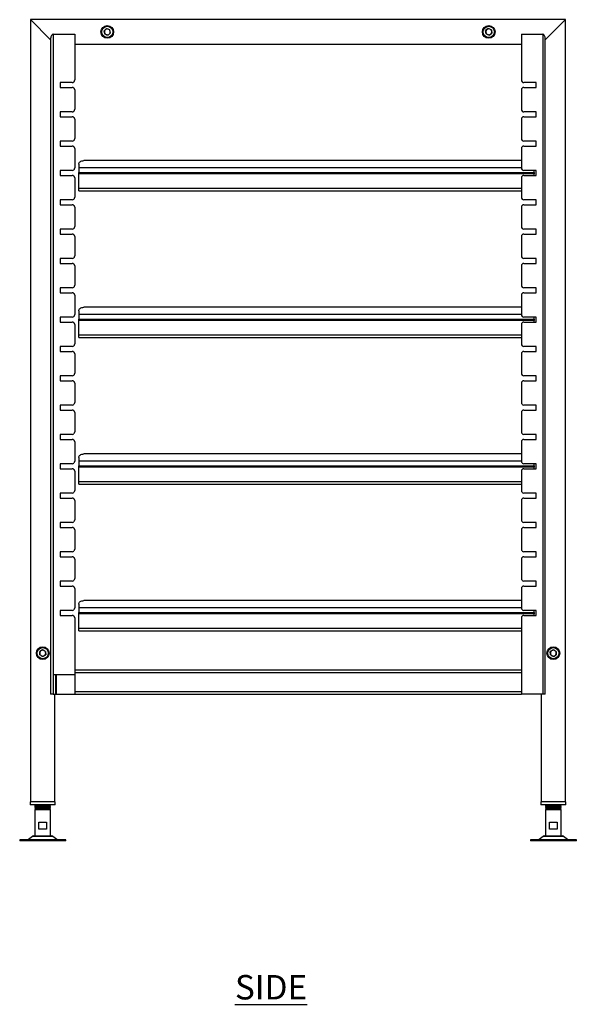
# Model space of a CAD drawing. Units: millimetres. Extents: x 138 to 1977, y -117 to 2244.
# Drawn here: x 1408 to 1977, y -25 to 982 of the extents above; entities that cross this region are included whole.
import ezdxf

# ---------------------------------------------------------------- set-up
doc = ezdxf.new("R2010")
doc.units = ezdxf.units.MM
doc.layers.add('01-6-0600-SHELF', color=7, linetype='Continuous')
doc.styles.add('Meassure', font='arial.ttf')

msp = doc.modelspace()

# ---------------------------------------------------------------- linework, layer by layer
at = {"color": 7, "linetype": 'Continuous', "lineweight": 25}
for p, q in [((1418.7, 981.9), (1418.7, 181.9)), ((1965.7, 981.9), (1418.7, 981.9)), ((1418.7, 981.9), (1439.3, 961.2)), ((1439.3, 961.2), (1418.7, 981.9)), ((1965.7, 981.9), (1945, 961.2)), ((1945, 961.2), (1965.7, 981.9)), ((1965.7, 181.9), (1965.7, 981.9)), ((1442, 967.1), (1442, 311.9)), ((1442, 967.1), (1463.9, 967.1)), ((1463.9, 967.1), (1463.9, 920.2)), ((1496.3, 972.7), (1493.8, 970.3)), ((1493.8, 970.3), (1494.7, 966.9)), ((1498, 966), (1494.7, 966.9)), ((1496.3, 972.7), (1499.6, 971.8)), ((1500.5, 968.4), (1498, 966)), ((1500.5, 968.4), (1499.6, 971.8)), ((1886.7, 972.8), (1883.9, 970.7)), ((1884.4, 967.3), (1883.9, 970.7)), ((1887.6, 965.9), (1884.4, 967.3)), ((1889.9, 971.5), (1886.7, 972.8)), ((1887.6, 965.9), (1890.4, 968)), ((1889.9, 971.5), (1890.4, 968)), ((1920.5, 967.1), (1920.5, 920.2)), ((1920.5, 967.1), (1942.3, 967.1)), ((1942.3, 967.1), (1942.3, 291.9)), ((1439.3, 963.1), (1439.3, 291.9)), ((1463.9, 956.9), (1920.5, 956.9)), ((1945, 291.9), (1945, 963.1)), ((1461.3, 917.6), (1448.9, 917.6)), ((1448.9, 917.6), (1448.9, 912.6)), ((1463.1, 918.4), (1463.1, 918.4)), ((1921.2, 918.4), (1921.2, 918.4)), ((1935.5, 917.6), (1923, 917.6)), ((1935.5, 912.6), (1935.5, 917.6)), ((1448.9, 912.6), (1461.3, 912.6)), ((1463.1, 911.9), (1463.1, 911.9)), ((1463.9, 910.1), (1463.9, 890.2)), ((1920.5, 910.1), (1920.5, 890.2)), ((1921.2, 911.9), (1921.2, 911.9)), ((1923, 912.6), (1935.5, 912.6)), ((1461.3, 887.6), (1448.9, 887.6)), ((1448.9, 887.6), (1448.9, 882.6)), ((1463.1, 888.4), (1463.1, 888.4)), ((1921.2, 888.4), (1921.2, 888.4)), ((1935.5, 887.6), (1923, 887.6)), ((1935.5, 882.6), (1935.5, 887.6)), ((1448.9, 882.6), (1461.3, 882.6)), ((1463.1, 881.9), (1463.1, 881.9)), ((1463.9, 880.1), (1463.9, 860.2)), ((1920.5, 880.1), (1920.5, 860.2)), ((1921.2, 881.9), (1921.2, 881.9)), ((1923, 882.6), (1935.5, 882.6)), ((1461.3, 857.6), (1448.9, 857.6)), ((1448.9, 857.6), (1448.9, 852.6)), ((1463.1, 858.4), (1463.1, 858.4)), ((1921.2, 858.4), (1921.2, 858.4)), ((1935.5, 857.6), (1923, 857.6)), ((1935.5, 852.6), (1935.5, 857.6)), ((1448.9, 852.6), (1461.3, 852.6)), ((1463.1, 851.9), (1463.1, 851.9)), ((1463.9, 850.1), (1463.9, 830.2)), ((1920.5, 850.1), (1920.5, 830.2)), ((1921.2, 851.9), (1921.2, 851.9)), ((1923, 852.6), (1935.5, 852.6)), ((1920.5, 837.7), (1473.1, 837.7)), ((1461.3, 827.6), (1448.9, 827.6)), ((1448.9, 827.6), (1448.9, 822.6)), ((1463.1, 828.4), (1463.1, 828.4)), ((1468.1, 834.1), (1468.1, 830.3)), ((1468.1, 830.3), (1468.1, 825.6)), ((1921.2, 828.4), (1921.2, 828.4)), ((1935.5, 827.6), (1923, 827.6)), ((1933.5, 825.6), (1933.5, 827.6)), ((1935.5, 822.6), (1935.5, 827.6)), ((1448.9, 822.6), (1461.3, 822.6)), ((1463.1, 821.9), (1463.1, 821.9)), ((1463.9, 820.1), (1463.9, 800.2)), ((1468.1, 825.6), (1933.5, 825.6)), ((1468.1, 824.1), (1468.1, 825.6)), ((1933.5, 824.1), (1468.1, 824.1)), ((1468.1, 809.5), (1468.1, 824.1)), ((1920.5, 820.1), (1920.5, 800.2)), ((1921.2, 821.9), (1921.2, 821.9)), ((1923, 822.6), (1935.5, 822.6)), ((1933.5, 825.6), (1933.5, 824.1)), ((1933.5, 822.6), (1933.5, 824.1)), ((1468.1, 806.8), (1468.1, 809.5)), ((1468.1, 806.8), (1920.5, 806.8)), ((1461.3, 797.6), (1448.9, 797.6)), ((1448.9, 797.6), (1448.9, 792.6)), ((1463.1, 798.4), (1463.1, 798.4)), ((1921.2, 798.4), (1921.2, 798.4)), ((1935.5, 797.6), (1923, 797.6)), ((1935.5, 792.6), (1935.5, 797.6)), ((1448.9, 792.6), (1461.3, 792.6)), ((1463.1, 791.9), (1463.1, 791.9)), ((1463.9, 790.1), (1463.9, 770.2)), ((1920.5, 790.1), (1920.5, 770.2)), ((1921.2, 791.9), (1921.2, 791.9)), ((1923, 792.6), (1935.5, 792.6)), ((1461.3, 767.6), (1448.9, 767.6)), ((1448.9, 767.6), (1448.9, 762.6)), ((1463.1, 768.4), (1463.1, 768.4)), ((1921.2, 768.4), (1921.2, 768.4)), ((1935.5, 767.6), (1923, 767.6)), ((1935.5, 762.6), (1935.5, 767.6)), ((1448.9, 762.6), (1461.3, 762.6)), ((1463.1, 761.9), (1463.1, 761.9)), ((1463.9, 760.1), (1463.9, 740.2)), ((1920.5, 760.1), (1920.5, 740.2)), ((1921.2, 761.9), (1921.2, 761.9)), ((1923, 762.6), (1935.5, 762.6)), ((1461.3, 737.6), (1448.9, 737.6)), ((1448.9, 737.6), (1448.9, 732.6)), ((1463.1, 738.4), (1463.1, 738.4)), ((1921.2, 738.4), (1921.2, 738.4)), ((1935.5, 737.6), (1923, 737.6)), ((1935.5, 732.6), (1935.5, 737.6)), ((1448.9, 732.6), (1461.3, 732.6)), ((1463.1, 731.9), (1463.1, 731.9)), ((1463.9, 730.1), (1463.9, 710.2)), ((1920.5, 730.1), (1920.5, 710.2)), ((1921.2, 731.9), (1921.2, 731.9)), ((1923, 732.6), (1935.5, 732.6)), ((1461.3, 707.6), (1448.9, 707.6)), ((1448.9, 707.6), (1448.9, 702.6)), ((1463.1, 708.4), (1463.1, 708.4)), ((1921.2, 708.4), (1921.2, 708.4)), ((1935.5, 707.6), (1923, 707.6)), ((1935.5, 702.6), (1935.5, 707.6)), ((1448.9, 702.6), (1461.3, 702.6)), ((1463.1, 701.9), (1463.1, 701.9)), ((1463.9, 700.1), (1463.9, 680.2)), ((1920.5, 700.1), (1920.5, 680.2)), ((1921.2, 701.9), (1921.2, 701.9)), ((1923, 702.6), (1935.5, 702.6)), ((1920.5, 687.7), (1473.1, 687.7)), ((1461.3, 677.6), (1448.9, 677.6)), ((1448.9, 677.6), (1448.9, 672.6)), ((1463.1, 678.4), (1463.1, 678.4)), ((1468.1, 684.1), (1468.1, 680.3)), ((1468.1, 680.3), (1468.1, 675.6)), ((1468.1, 675.6), (1933.5, 675.6)), ((1468.1, 674.1), (1468.1, 675.6)), ((1921.2, 678.4), (1921.2, 678.4)), ((1935.5, 677.6), (1923, 677.6)), ((1933.5, 675.6), (1933.5, 677.6)), ((1933.5, 675.6), (1933.5, 674.1)), ((1935.5, 672.6), (1935.5, 677.6)), ((1448.9, 672.6), (1461.3, 672.6)), ((1463.1, 671.9), (1463.1, 671.9)), ((1463.9, 670.1), (1463.9, 650.2)), ((1933.5, 674.1), (1468.1, 674.1)), ((1468.1, 659.5), (1468.1, 674.1)), ((1920.5, 670.1), (1920.5, 650.2)), ((1921.2, 671.9), (1921.2, 671.9)), ((1923, 672.6), (1935.5, 672.6)), ((1933.5, 672.6), (1933.5, 674.1)), ((1468.1, 656.8), (1468.1, 659.5)), ((1468.1, 656.8), (1920.5, 656.8)), ((1461.3, 647.6), (1448.9, 647.6)), ((1448.9, 647.6), (1448.9, 642.6)), ((1463.1, 648.4), (1463.1, 648.4)), ((1921.2, 648.4), (1921.2, 648.4)), ((1935.5, 647.6), (1923, 647.6)), ((1935.5, 642.6), (1935.5, 647.6)), ((1448.9, 642.6), (1461.3, 642.6)), ((1463.1, 641.9), (1463.1, 641.9)), ((1463.9, 640.1), (1463.9, 620.2)), ((1920.5, 640.1), (1920.5, 620.2)), ((1921.2, 641.9), (1921.2, 641.9)), ((1923, 642.6), (1935.5, 642.6)), ((1461.3, 617.6), (1448.9, 617.6)), ((1448.9, 617.6), (1448.9, 612.6)), ((1463.1, 618.4), (1463.1, 618.4)), ((1921.2, 618.4), (1921.2, 618.4)), ((1935.5, 617.6), (1923, 617.6)), ((1935.5, 612.6), (1935.5, 617.6)), ((1448.9, 612.6), (1461.3, 612.6)), ((1463.1, 611.9), (1463.1, 611.9)), ((1463.9, 610.1), (1463.9, 590.2)), ((1920.5, 610.1), (1920.5, 590.2)), ((1921.2, 611.9), (1921.2, 611.9)), ((1923, 612.6), (1935.5, 612.6)), ((1461.3, 587.6), (1448.9, 587.6)), ((1448.9, 587.6), (1448.9, 582.6)), ((1463.1, 588.4), (1463.1, 588.4)), ((1921.2, 588.4), (1921.2, 588.4)), ((1935.5, 587.6), (1923, 587.6)), ((1935.5, 582.6), (1935.5, 587.6)), ((1448.9, 582.6), (1461.3, 582.6)), ((1463.1, 581.9), (1463.1, 581.9)), ((1463.9, 580.1), (1463.9, 560.2)), ((1920.5, 580.1), (1920.5, 560.2)), ((1921.2, 581.9), (1921.2, 581.9)), ((1923, 582.6), (1935.5, 582.6)), ((1461.3, 557.6), (1448.9, 557.6)), ((1448.9, 557.6), (1448.9, 552.6)), ((1463.1, 558.4), (1463.1, 558.4)), ((1921.2, 558.4), (1921.2, 558.4)), ((1935.5, 557.6), (1923, 557.6)), ((1935.5, 552.6), (1935.5, 557.6)), ((1448.9, 552.6), (1461.3, 552.6)), ((1463.1, 551.9), (1463.1, 551.9)), ((1463.9, 550.1), (1463.9, 530.2)), ((1920.5, 550.1), (1920.5, 530.2)), ((1921.2, 551.9), (1921.2, 551.9)), ((1923, 552.6), (1935.5, 552.6)), ((1468.1, 534.1), (1468.1, 530.3)), ((1920.5, 537.7), (1473.1, 537.7)), ((1461.3, 527.6), (1448.9, 527.6)), ((1448.9, 527.6), (1448.9, 522.6)), ((1463.1, 528.4), (1463.1, 528.4)), ((1468.1, 530.3), (1468.1, 525.6)), ((1468.1, 525.6), (1933.5, 525.6)), ((1468.1, 524.1), (1468.1, 525.6)), ((1933.5, 524.1), (1468.1, 524.1)), ((1468.1, 509.5), (1468.1, 524.1)), ((1921.2, 528.4), (1921.2, 528.4)), ((1935.5, 527.6), (1923, 527.6)), ((1933.5, 525.6), (1933.5, 527.6)), ((1933.5, 525.6), (1933.5, 524.1)), ((1933.5, 522.6), (1933.5, 524.1)), ((1935.5, 522.6), (1935.5, 527.6)), ((1448.9, 522.6), (1461.3, 522.6)), ((1463.1, 521.9), (1463.1, 521.9)), ((1463.9, 520.1), (1463.9, 500.2)), ((1920.5, 520.1), (1920.5, 500.2)), ((1921.2, 521.9), (1921.2, 521.9)), ((1923, 522.6), (1935.5, 522.6)), ((1468.1, 506.8), (1468.1, 509.5)), ((1468.1, 506.8), (1920.5, 506.8)), ((1461.3, 497.6), (1448.9, 497.6)), ((1448.9, 497.6), (1448.9, 492.6)), ((1463.1, 498.4), (1463.1, 498.4)), ((1921.2, 498.4), (1921.2, 498.4)), ((1935.5, 497.6), (1923, 497.6)), ((1935.5, 492.6), (1935.5, 497.6)), ((1448.9, 492.6), (1461.3, 492.6)), ((1463.1, 491.9), (1463.1, 491.9)), ((1463.9, 490.1), (1463.9, 470.2)), ((1920.5, 490.1), (1920.5, 470.2)), ((1921.2, 491.9), (1921.2, 491.9)), ((1923, 492.6), (1935.5, 492.6)), ((1461.3, 467.6), (1448.9, 467.6)), ((1448.9, 467.6), (1448.9, 462.6)), ((1463.1, 468.4), (1463.1, 468.4)), ((1921.2, 468.4), (1921.2, 468.4)), ((1935.5, 467.6), (1923, 467.6)), ((1935.5, 462.6), (1935.5, 467.6)), ((1448.9, 462.6), (1461.3, 462.6)), ((1463.1, 461.9), (1463.1, 461.9)), ((1463.9, 460.1), (1463.9, 440.2)), ((1920.5, 460.1), (1920.5, 440.2)), ((1921.2, 461.9), (1921.2, 461.9)), ((1923, 462.6), (1935.5, 462.6)), ((1461.3, 437.6), (1448.9, 437.6)), ((1448.9, 437.6), (1448.9, 432.6)), ((1463.1, 438.4), (1463.1, 438.4)), ((1921.2, 438.4), (1921.2, 438.4)), ((1935.5, 437.6), (1923, 437.6)), ((1935.5, 432.6), (1935.5, 437.6)), ((1448.9, 432.6), (1461.3, 432.6)), ((1463.1, 431.9), (1463.1, 431.9)), ((1463.9, 430.1), (1463.9, 410.2)), ((1920.5, 430.1), (1920.5, 410.2)), ((1921.2, 431.9), (1921.2, 431.9)), ((1923, 432.6), (1935.5, 432.6)), ((1461.3, 407.6), (1448.9, 407.6)), ((1448.9, 407.6), (1448.9, 402.6)), ((1463.1, 408.4), (1463.1, 408.4)), ((1921.2, 408.4), (1921.2, 408.4)), ((1935.5, 407.6), (1923, 407.6)), ((1935.5, 402.6), (1935.5, 407.6)), ((1448.9, 402.6), (1461.3, 402.6)), ((1463.1, 401.9), (1463.1, 401.9)), ((1463.9, 400.1), (1463.9, 380.2)), ((1920.5, 400.1), (1920.5, 380.2)), ((1921.2, 401.9), (1921.2, 401.9)), ((1923, 402.6), (1935.5, 402.6)), ((1468.1, 384.1), (1468.1, 380.3)), ((1920.5, 387.7), (1473.1, 387.7)), ((1461.3, 377.6), (1448.9, 377.6)), ((1448.9, 377.6), (1448.9, 372.6)), ((1448.9, 372.6), (1461.3, 372.6)), ((1463.1, 378.4), (1463.1, 378.4)), ((1468.1, 380.3), (1468.1, 375.6)), ((1468.1, 375.6), (1933.5, 375.6)), ((1468.1, 374.1), (1468.1, 375.6)), ((1933.5, 374.1), (1468.1, 374.1)), ((1468.1, 359.5), (1468.1, 374.1)), ((1921.2, 378.4), (1921.2, 378.4)), ((1935.5, 377.6), (1923, 377.6)), ((1923, 372.6), (1935.5, 372.6)), ((1933.5, 375.6), (1933.5, 377.6)), ((1933.5, 375.6), (1933.5, 374.1)), ((1933.5, 372.6), (1933.5, 374.1)), ((1935.5, 372.6), (1935.5, 377.6)), ((1463.1, 371.9), (1463.1, 371.9)), ((1463.9, 370.1), (1463.9, 311.9)), ((1920.5, 370.1), (1920.5, 291.9)), ((1921.2, 371.9), (1921.2, 371.9)), ((1468.1, 356.8), (1468.1, 359.5)), ((1468.1, 356.8), (1920.5, 356.8)), ((1431.1, 337.3), (1428.1, 335.5)), ((1428.2, 332.1), (1428.1, 335.5)), ((1434.1, 335.7), (1431.1, 337.3)), ((1434.1, 335.7), (1434.2, 332.2)), ((1953.1, 337.3), (1950.1, 335.5)), ((1950.2, 332.1), (1950.1, 335.5)), ((1956.1, 335.7), (1953.1, 337.3)), ((1956.1, 335.7), (1956.2, 332.2)), ((1431.3, 330.4), (1428.2, 332.1)), ((1431.3, 330.4), (1434.2, 332.2)), ((1953.3, 330.4), (1950.2, 332.1)), ((1953.3, 330.4), (1956.2, 332.2)), ((1463.9, 316.9), (1920.5, 316.9)), ((1463.9, 311.9), (1442, 311.9)), ((1442, 311.9), (1442, 291.9)), ((1444.9, 311.9), (1444.9, 291.9)), ((1463.9, 311.9), (1463.9, 291.9)), ((1442, 291.9), (1439.3, 291.9)), ((1442, 291.9), (1444.2, 291.9)), ((1443.7, 181.9), (1443.7, 291.9)), ((1444.2, 291.9), (1444.9, 291.9)), ((1444.9, 291.9), (1463.9, 291.9)), ((1463.9, 291.9), (1920.5, 291.9)), ((1942.3, 291.9), (1920.5, 291.9)), ((1940.7, 291.9), (1940.7, 181.9)), ((1945, 291.9), (1942.3, 291.9)), ((1418.5, 181.9), (1418.5, 178.9)), ((1443.9, 181.9), (1418.5, 181.9)), ((1443.9, 178.9), (1443.9, 181.9)), ((1940.5, 181.9), (1940.5, 178.9)), ((1965.9, 181.9), (1940.5, 181.9)), ((1965.9, 178.9), (1965.9, 181.9)), ((1443.9, 178.9), (1418.5, 178.9)), ((1423.2, 177.3), (1423.2, 177.3)), ((1423.2, 175.3), (1423.2, 175.3)), ((1423.2, 173.9), (1423.2, 146.9)), ((1423.2, 173.9), (1431.2, 173.9)), ((1424.7, 177.4), (1424.7, 177.2)), ((1424.7, 175.4), (1424.7, 173.9)), ((1431.2, 173.9), (1439.2, 173.9)), ((1437.7, 178.2), (1437.7, 178.5)), ((1437.7, 176.2), (1437.7, 176.5)), ((1437.7, 173.9), (1437.7, 174.5)), ((1439.1, 178.3), (1438.3, 178.8)), ((1439.1, 177.3), (1439.2, 177.3)), ((1439.1, 175.3), (1439.1, 175.3)), ((1439.2, 146.9), (1439.2, 173.9)), ((1965.9, 178.9), (1940.5, 178.9)), ((1945.2, 177.3), (1945.2, 177.3)), ((1945.2, 175.3), (1945.2, 175.3)), ((1945.2, 173.9), (1945.2, 146.9)), ((1945.2, 173.9), (1953.2, 173.9)), ((1946.7, 177.4), (1946.7, 177.2)), ((1946.7, 175.4), (1946.7, 173.9)), ((1953.2, 173.9), (1961.2, 173.9)), ((1959.7, 178.2), (1959.7, 178.5)), ((1959.7, 176.2), (1959.7, 176.5)), ((1959.7, 173.9), (1959.7, 174.5)), ((1961.1, 178.3), (1960.3, 178.8)), ((1961.1, 177.3), (1961.2, 177.3)), ((1961.1, 175.3), (1961.1, 175.3)), ((1961.2, 146.9), (1961.2, 173.9)), ((1427.3, 160.9), (1435, 160.9)), ((1427.3, 153.9), (1427.3, 160.9)), ((1435, 153.9), (1427.3, 153.9)), ((1435, 160.9), (1435, 153.9)), ((1949.3, 160.9), (1957, 160.9)), ((1949.3, 153.9), (1949.3, 160.9)), ((1957, 153.9), (1949.3, 153.9)), ((1957, 160.9), (1957, 153.9)), ((1407.7, 142.9), (1407.7, 141.9)), ((1454.7, 142.9), (1407.7, 142.9)), ((1454.7, 141.9), (1407.7, 141.9)), ((1420.7, 146.5), (1416.6, 143.2)), ((1421.7, 146.9), (1440.6, 146.9)), ((1445.7, 143.2), (1441.6, 146.5)), ((1454.7, 141.9), (1454.7, 142.9)), ((1929.7, 142.9), (1929.7, 141.9)), ((1976.7, 142.9), (1929.7, 142.9)), ((1976.7, 141.9), (1929.7, 141.9)), ((1942.7, 146.5), (1938.6, 143.2)), ((1943.7, 146.9), (1962.6, 146.9)), ((1967.7, 143.2), (1963.6, 146.5)), ((1976.7, 141.9), (1976.7, 142.9))]:
    msp.add_line(p, q, dxfattribs=at)
at = {"color": 8, "linetype": 'Continuous', "lineweight": 25}
for p, q in [((1920.5, 830.3), (1468.1, 830.3)), ((1468.1, 809.5), (1920.5, 809.5)), ((1920.5, 680.3), (1468.1, 680.3)), ((1468.1, 659.5), (1920.5, 659.5)), ((1920.5, 530.3), (1468.1, 530.3)), ((1468.1, 509.5), (1920.5, 509.5)), ((1920.5, 380.3), (1468.1, 380.3)), ((1468.1, 359.5), (1920.5, 359.5)), ((1463.9, 314.2), (1920.5, 314.2)), ((1444.2, 311.9), (1444.2, 291.9)), ((1463.9, 294.6), (1920.5, 294.6)), ((1416.6, 143.2), (1445.7, 143.2)), ((1431.2, 146.5), (1420.7, 146.5)), ((1441.6, 146.5), (1431.2, 146.5)), ((1938.6, 143.2), (1967.7, 143.2)), ((1953.2, 146.5), (1942.7, 146.5)), ((1963.6, 146.5), (1953.2, 146.5))]:
    msp.add_line(p, q, dxfattribs=at)
at = {"color": 7, "linetype": 'Continuous', "lineweight": 25, "flags": 128}
for points in [[(1468.1, 834.1), (1468.2, 834.8), (1468.4, 835.5), (1468.9, 836.1), (1469.5, 836.6), (1470.3, 837.1), (1471.1, 837.4), (1472.1, 837.6), (1473.1, 837.7)], [(1468.1, 684.1), (1468.2, 684.8), (1468.4, 685.5), (1468.9, 686.1), (1469.5, 686.6), (1470.3, 687.1), (1471.1, 687.4), (1472.1, 687.6), (1473.1, 687.7)], [(1468.1, 534.1), (1468.2, 534.8), (1468.4, 535.5), (1468.9, 536.1), (1469.5, 536.6), (1470.3, 537.1), (1471.1, 537.4), (1472.1, 537.6), (1473.1, 537.7)], [(1468.1, 384.1), (1468.2, 384.8), (1468.4, 385.5), (1468.9, 386.1), (1469.5, 386.6), (1470.3, 387.1), (1471.1, 387.4), (1472.1, 387.6), (1473.1, 387.7)]]:
    msp.add_lwpolyline(points, dxfattribs=at)
at = {"color": 7, "linetype": 'Continuous', "lineweight": 25}
for centre, radius in [((1497.2, 969.4), 6.5), ((1497.2, 969.4), 5.7), ((1887.2, 969.4), 6.5), ((1887.2, 969.4), 5.7), ((1431.2, 333.9), 6.5), ((1431.2, 333.9), 5.7), ((1953.2, 333.9), 6.5), ((1953.2, 333.9), 5.7)]:
    msp.add_circle(centre, radius, dxfattribs=at)
for centre, radius, start, end in [((1497.2, 969.4), 3.01, 134.5813, 194.5813), ((1497.2, 969.4), 3.01, 194.5813, 254.5813), ((1497.2, 969.4), 3.01, 74.5813, 134.5813), ((1497.2, 969.4), 3.01, 254.5813, 314.5813), ((1497.2, 969.4), 3.01, 14.5813, 74.5813), ((1497.2, 969.4), 3.01, 314.5813, 14.5813), ((1887.2, 969.4), 3.01, 127.397, 187.397), ((1887.2, 969.4), 3.01, 187.397, 247.397), ((1887.2, 969.4), 3.01, 67.397, 127.397), ((1887.2, 969.4), 3.01, 247.397, 307.397), ((1887.2, 969.4), 3.01, 7.397, 67.397), ((1887.2, 969.4), 3.01, 307.397, 7.397), ((1461.3, 920.1), 2.5, 270, 315), ((1461.4, 920.2), 2.5, 315, 360), ((1923, 920.2), 2.5, 180, 225), ((1923, 920.1), 2.5, 225, 270), ((1461.3, 910.1), 2.5, 45, 90), ((1461.4, 910.1), 2.5, 0, 45), ((1923, 910.1), 2.5, 135, 180), ((1923, 910.1), 2.5, 90, 135), ((1461.3, 890.1), 2.5, 270, 315), ((1461.4, 890.2), 2.5, 315, 0), ((1923, 890.2), 2.5, 180, 225), ((1923, 890.1), 2.5, 225, 270), ((1461.3, 880.1), 2.5, 45, 90), ((1461.4, 880.1), 2.5, 0, 45), ((1923, 880.1), 2.5, 135, 180), ((1923, 880.1), 2.5, 90, 135), ((1461.3, 860.1), 2.5, 270, 315), ((1461.4, 860.2), 2.5, 315, 0), ((1923, 860.2), 2.5, 180, 225), ((1923, 860.1), 2.5, 225, 270), ((1461.3, 850.1), 2.5, 45, 90), ((1461.4, 850.1), 2.5, 0, 45), ((1923, 850.1), 2.5, 135, 180), ((1923, 850.1), 2.5, 90, 135), ((1461.3, 830.1), 2.5, 270, 315), ((1461.4, 830.2), 2.5, 315, 0), ((1923, 830.2), 2.5, 180, 225), ((1923, 830.1), 2.5, 225, 270), ((1461.3, 820.1), 2.5, 45, 90), ((1461.4, 820.1), 2.5, 360, 45), ((1923, 820.1), 2.5, 135, 180), ((1923, 820.1), 2.5, 90, 135), ((1461.3, 800.1), 2.5, 270, 315), ((1461.4, 800.2), 2.5, 315, 0), ((1923, 800.2), 2.5, 180, 225), ((1923, 800.1), 2.5, 225, 270), ((1461.3, 790.1), 2.5, 45, 90), ((1461.4, 790.1), 2.5, 0, 45), ((1923, 790.1), 2.5, 135, 180), ((1923, 790.1), 2.5, 90, 135), ((1461.3, 770.1), 2.5, 270, 315), ((1461.4, 770.2), 2.5, 315, 360), ((1923, 770.2), 2.5, 180, 225), ((1923, 770.1), 2.5, 225, 270), ((1461.3, 760.1), 2.5, 45, 90), ((1461.4, 760.1), 2.5, 0, 45), ((1923, 760.1), 2.5, 135, 180), ((1923, 760.1), 2.5, 90, 135), ((1461.3, 740.1), 2.5, 270, 315), ((1461.4, 740.2), 2.5, 315, 0), ((1923, 740.2), 2.5, 180, 225), ((1923, 740.1), 2.5, 225, 270), ((1461.3, 730.1), 2.5, 45, 90), ((1461.4, 730.1), 2.5, 360, 45), ((1923, 730.1), 2.5, 135, 180), ((1923, 730.1), 2.5, 90, 135), ((1461.3, 710.1), 2.5, 270, 315), ((1461.4, 710.2), 2.5, 315, 360), ((1923, 710.2), 2.5, 180, 225), ((1923, 710.1), 2.5, 225, 270), ((1461.3, 700.1), 2.5, 45, 90), ((1461.4, 700.1), 2.5, 360, 45), ((1923, 700.1), 2.5, 135, 180), ((1923, 700.1), 2.5, 90, 135), ((1461.3, 680.1), 2.5, 270, 315), ((1461.4, 680.2), 2.5, 315, 0), ((1923, 680.2), 2.5, 180, 225), ((1923, 680.1), 2.5, 225, 270), ((1461.3, 670.1), 2.5, 45, 90), ((1461.4, 670.1), 2.5, 0, 45), ((1923, 670.1), 2.5, 135, 180), ((1923, 670.1), 2.5, 90, 135), ((1461.3, 650.1), 2.5, 270, 315), ((1461.4, 650.2), 2.5, 315, 0), ((1923, 650.2), 2.5, 180, 225), ((1923, 650.1), 2.5, 225, 270), ((1461.3, 640.1), 2.5, 45, 90), ((1461.4, 640.1), 2.5, 0, 45), ((1923, 640.1), 2.5, 135, 180), ((1923, 640.1), 2.5, 90, 135), ((1461.3, 620.1), 2.5, 270, 315), ((1461.4, 620.2), 2.5, 315, 0), ((1923, 620.2), 2.5, 180, 225), ((1923, 620.1), 2.5, 225, 270), ((1461.3, 610.1), 2.5, 45, 90), ((1461.4, 610.1), 2.5, 360, 45), ((1923, 610.1), 2.5, 135, 180), ((1923, 610.1), 2.5, 90, 135), ((1461.3, 590.1), 2.5, 270, 315), ((1461.4, 590.2), 2.5, 315, 0), ((1923, 590.2), 2.5, 180, 225), ((1923, 590.1), 2.5, 225, 270), ((1461.3, 580.1), 2.5, 45, 90), ((1461.4, 580.1), 2.5, 0, 45), ((1923, 580.1), 2.5, 135, 180), ((1923, 580.1), 2.5, 90, 135), ((1461.3, 560.1), 2.5, 270, 315), ((1461.4, 560.2), 2.5, 315, 0), ((1923, 560.2), 2.5, 180, 225), ((1923, 560.1), 2.5, 225, 270), ((1461.3, 550.1), 2.5, 45, 90), ((1461.4, 550.1), 2.5, 360, 45), ((1923, 550.1), 2.5, 135, 180), ((1923, 550.1), 2.5, 90, 135), ((1461.3, 530.1), 2.5, 270, 315), ((1461.4, 530.2), 2.5, 315, 0), ((1923, 530.2), 2.5, 180, 225), ((1923, 530.1), 2.5, 225, 270), ((1461.3, 520.1), 2.5, 45, 90), ((1461.4, 520.1), 2.5, 0, 45), ((1923, 520.1), 2.5, 135, 180), ((1923, 520.1), 2.5, 90, 135), ((1461.3, 500.1), 2.5, 270, 315), ((1461.4, 500.2), 2.5, 315, 0), ((1923, 500.2), 2.5, 180, 225), ((1923, 500.1), 2.5, 225, 270), ((1461.3, 490.1), 2.5, 45, 90), ((1461.4, 490.1), 2.5, 0, 45), ((1923, 490.1), 2.5, 135, 180), ((1923, 490.1), 2.5, 90, 135), ((1461.3, 470.1), 2.5, 270, 315), ((1461.4, 470.2), 2.5, 315, 0), ((1923, 470.2), 2.5, 180, 225), ((1923, 470.1), 2.5, 225, 270), ((1461.3, 460.1), 2.5, 45, 90), ((1461.4, 460.1), 2.5, 0, 45), ((1923, 460.1), 2.5, 135, 180), ((1923, 460.1), 2.5, 90, 135), ((1461.3, 440.1), 2.5, 270, 315), ((1461.4, 440.2), 2.5, 315, 0), ((1923, 440.2), 2.5, 180, 225), ((1923, 440.1), 2.5, 225, 270), ((1461.3, 430.1), 2.5, 45, 90), ((1461.4, 430.1), 2.5, 0, 45), ((1923, 430.1), 2.5, 135, 180), ((1923, 430.1), 2.5, 90, 135), ((1461.3, 410.1), 2.5, 270, 315), ((1461.4, 410.2), 2.5, 315, 0), ((1923, 410.2), 2.5, 180, 225), ((1923, 410.1), 2.5, 225, 270), ((1461.3, 400.1), 2.5, 45, 90), ((1461.4, 400.1), 2.5, 0, 45), ((1923, 400.1), 2.5, 135, 180), ((1923, 400.1), 2.5, 90, 135), ((1461.3, 380.1), 2.5, 270, 315), ((1461.3, 370.1), 2.5, 45, 90), ((1461.4, 380.2), 2.5, 315, 0), ((1923, 380.2), 2.5, 180, 225), ((1923, 380.1), 2.5, 225, 270), ((1923, 370.1), 2.5, 90, 135), ((1461.4, 370.1), 2.5, 0, 45), ((1923, 370.1), 2.5, 135, 180), ((1431.2, 333.9), 3.01, 121.5626, 181.5626), ((1431.2, 333.9), 3.01, 181.5626, 241.5626), ((1431.2, 333.9), 3.01, 61.5626, 121.5626), ((1431.2, 333.9), 3.01, 1.5626, 61.5626), ((1431.2, 333.9), 3.01, 301.5626, 1.5626), ((1953.2, 333.9), 3.01, 121.5626, 181.5626), ((1953.2, 333.9), 3.01, 181.5626, 241.5626), ((1953.2, 333.9), 3.01, 61.5626, 121.5626), ((1953.2, 333.9), 3.01, 1.5626, 61.5626), ((1953.2, 333.9), 3.01, 301.5626, 1.5626), ((1431.2, 333.9), 3.01, 241.5626, 301.5626), ((1953.2, 333.9), 3.01, 241.5626, 301.5626), ((1415.6, 144.4), 1.5, 270, 308.6598), ((1421.7, 145.4), 1.5, 90, 128.6598), ((1440.6, 145.4), 1.5, 51.3402, 90), ((1446.7, 144.4), 1.5, 231.3402, 270), ((1937.6, 144.4), 1.5, 270, 308.6598), ((1943.7, 145.4), 1.5, 90, 128.6598), ((1962.6, 145.4), 1.5, 51.3402, 90), ((1968.7, 144.4), 1.5, 231.3402, 270)]:
    msp.add_arc(centre, radius, start, end, dxfattribs=at)
for points, knots in [([(1442, 967.1), (1441.9, 967.1), (1441.7, 967.1), (1441.3, 966.9), (1440.6, 966.2), (1439.8, 965), (1439.4, 963.9), (1439.3, 963.2), (1439.3, 963.1)], [0, 0, 0, 0, 0.04484, 0.11255, 0.244846, 0.549632, 0.879765, 1, 1, 1, 1]), ([(1945, 963.1), (1945, 963.1), (1945, 963.6), (1944.7, 964.6), (1944, 965.8), (1943.3, 966.6), (1942.9, 967), (1942.5, 967.1), (1942.3, 967.1), (1942.3, 967.1)], [0, 0, 0, 0, 0.039248, 0.353235, 0.673058, 0.793297, 0.914324, 0.970943, 1, 1, 1, 1]), ([(1424.1, 178.9), (1424.1, 178.9), (1423.8, 178.7), (1423.4, 178.5), (1423.2, 178.3)], [0, 0, 0, 0, 0.091438, 1, 1, 1, 1]), ([(1423.2, 178.3), (1423.4, 178.2), (1423.9, 177.9), (1424.4, 177.6), (1424.7, 177.4)], [0, 0, 0, 0, 0.500189, 1, 1, 1, 1]), ([(1439.1, 177.3), (1439.1, 177.4), (1439, 177.4), (1438.2, 177.5), (1437.1, 177.6), (1435.5, 177.6), (1433.6, 177.7), (1431.6, 177.8), (1429.6, 177.9), (1427.7, 178), (1425.9, 178), (1424.6, 178.1), (1423.6, 178.2), (1423.1, 178.3), (1423.2, 178.3), (1423.2, 178.3)], [0, 0, 0, 0, 0.06284, 0.143532, 0.223936, 0.303898, 0.384765, 0.46449, 0.545216, 0.625562, 0.705577, 0.78643, 0.866142, 0.946899, 1, 1, 1, 1]), ([(1424, 177.8), (1424, 177.8), (1423.7, 177.7), (1423.4, 177.5), (1423.2, 177.3)], [0, 0, 0, 0, 0.003651, 1, 1, 1, 1]), ([(1423.2, 177.3), (1423.4, 177.2), (1423.7, 177), (1424, 176.8), (1424, 176.8)], [0, 0, 0, 0, 0.9150078, 1, 1, 1, 1]), ([(1424.5, 177.1), (1424.4, 177.1), (1423.9, 177.2), (1423.4, 177.2), (1423.3, 177.3), (1423.2, 177.3)], [0, 0, 0, 0, 0.147443, 0.639726, 1, 1, 1, 1]), ([(1424.7, 177.2), (1424.4, 177.1), (1423.9, 176.8), (1423.4, 176.5), (1423.2, 176.3)], [0, 0, 0, 0, 0.441533, 1, 1, 1, 1]), ([(1423.2, 176.3), (1423.4, 176.2), (1423.9, 175.9), (1424.4, 175.6), (1424.7, 175.4)], [0, 0, 0, 0, 0.500133, 1, 1, 1, 1]), ([(1439.1, 175.3), (1439.1, 175.4), (1439, 175.4), (1438.4, 175.5), (1437.3, 175.5), (1435.8, 175.6), (1434, 175.7), (1432, 175.8), (1430, 175.9), (1428, 176), (1426.2, 176), (1424.8, 176.1), (1423.8, 176.2), (1423.2, 176.3), (1423.2, 176.3), (1423.2, 176.3)], [0, 0, 0, 0, 0.050099, 0.134191, 0.218455, 0.301813, 0.386333, 0.46978, 0.553923, 0.638144, 0.721531, 0.806054, 0.889464, 0.973655, 1, 1, 1, 1]), ([(1424, 175.8), (1424, 175.8), (1423.7, 175.7), (1423.4, 175.5), (1423.2, 175.3)], [0, 0, 0, 0, 0.002963, 1, 1, 1, 1]), ([(1423.2, 175.3), (1423.4, 175.2), (1423.9, 174.9), (1424.4, 174.6), (1424.7, 174.4)], [0, 0, 0, 0, 0.509626, 1, 1, 1, 1]), ([(1424.7, 175.1), (1424.6, 175.1), (1424, 175.2), (1423.5, 175.2), (1423.3, 175.3), (1423.2, 175.3)], [0, 0, 0, 0, 0.10789, 0.57441, 1, 1, 1, 1]), ([(1423.9, 178.9), (1423.9, 178.9), (1424, 178.9), (1424, 178.8), (1424, 178.8)], [0, 0, 0, 0, 0.193111, 1, 1, 1, 1]), ([(1424.7, 177.2), (1424.7, 177.2), (1424.8, 177.1), (1425.7, 177), (1427.5, 176.9), (1430, 176.7), (1432.3, 176.6), (1434.2, 176.5), (1435.6, 176.5), (1436.6, 176.4), (1437.4, 176.3), (1437.5, 176.2), (1437.6, 176.2)], [0, 0, 0, 0, 0.078074, 0.187263, 0.321879, 0.452563, 0.58341, 0.666143, 0.748783, 0.830754, 0.913772, 1, 1, 1, 1]), ([(1424.8, 177.4), (1424.8, 177.4), (1424.8, 177.4), (1425.5, 177.3), (1426.7, 177.2), (1428.3, 177.1), (1430.4, 177), (1432.5, 176.9), (1434.2, 176.8), (1435.6, 176.7), (1436.6, 176.6), (1437.5, 176.6), (1437.6, 176.5), (1437.7, 176.5)], [0, 0, 0, 0, 0.048307, 0.158364, 0.227253, 0.33772, 0.448532, 0.558726, 0.642117, 0.725413, 0.808035, 0.891714, 1, 1, 1, 1]), ([(1424.8, 175.4), (1424.8, 175.4), (1424.8, 175.4), (1425.5, 175.3), (1426.7, 175.2), (1428.3, 175.1), (1430.4, 175), (1432.5, 174.9), (1434.2, 174.8), (1435.6, 174.7), (1436.6, 174.6), (1437.5, 174.6), (1437.6, 174.5), (1437.7, 174.5)], [0, 0, 0, 0, 0.04831, 0.158366, 0.227255, 0.337721, 0.448533, 0.558728, 0.642118, 0.725414, 0.808036, 0.891714, 1, 1, 1, 1]), ([(1427.6, 178.9), (1428.4, 178.8), (1430, 178.7), (1432.3, 178.6), (1434.2, 178.5), (1435.6, 178.5), (1436.6, 178.4), (1437.4, 178.3), (1437.5, 178.2), (1437.6, 178.2)], [0, 0, 0, 0, 0.192726, 0.385691, 0.507702, 0.629574, 0.75046, 0.872891, 1, 1, 1, 1]), ([(1432.9, 178.9), (1433.3, 178.8), (1434.3, 178.8), (1435.6, 178.7), (1436.6, 178.6), (1437.5, 178.6), (1437.6, 178.5), (1437.7, 178.5)], [0, 0, 0, 0, 0.164794, 0.359186, 0.552004, 0.747288, 1, 1, 1, 1]), ([(1439.1, 177.3), (1438.9, 177.5), (1438.3, 177.8), (1437.8, 178.1), (1437.5, 178.3)], [0, 0, 0, 0, 0.5001527, 1, 1, 1, 1]), ([(1439.1, 175.3), (1438.9, 175.5), (1438.3, 175.8), (1437.8, 176.1), (1437.5, 176.3)], [0, 0, 0, 0, 0.500107, 1, 1, 1, 1]), ([(1439.1, 176.3), (1439.1, 176.3), (1439.2, 176.4), (1438.7, 176.4), (1438.2, 176.5), (1437.6, 176.5), (1437.6, 176.5)], [0, 0, 0, 0, 0.092185, 0.520578, 0.954622, 1, 1, 1, 1]), ([(1437.7, 178.4), (1437.9, 178.6), (1438.1, 178.7), (1438.4, 178.9), (1438.4, 178.9)], [0, 0, 0, 0, 0.977684, 1, 1, 1, 1]), ([(1437.7, 176.4), (1437.9, 176.6), (1438.4, 176.9), (1438.9, 177.2), (1439.1, 177.3)], [0, 0, 0, 0, 0.490316, 1, 1, 1, 1]), ([(1437.7, 174.4), (1437.9, 174.6), (1438.4, 174.9), (1438.9, 175.2), (1439.1, 175.3)], [0, 0, 0, 0, 0.490374, 1, 1, 1, 1]), ([(1439.1, 178.3), (1439.1, 178.3), (1439.1, 178.4), (1438.7, 178.4), (1438, 178.5), (1437.8, 178.5)], [0, 0, 0, 0, 0.161117, 0.635673, 1, 1, 1, 1]), ([(1438.3, 177.8), (1438.3, 177.8), (1438.6, 178), (1438.9, 178.2), (1439.1, 178.3)], [0, 0, 0, 0, 0.084688, 1, 1, 1, 1]), ([(1439.1, 176.3), (1438.9, 176.5), (1438.6, 176.7), (1438.3, 176.8), (1438.3, 176.8)], [0, 0, 0, 0, 0.9943438, 1, 1, 1, 1]), ([(1438.3, 175.8), (1438.3, 175.8), (1438.6, 176), (1438.9, 176.2), (1439.1, 176.3)], [0, 0, 0, 0, 0.084699, 1, 1, 1, 1]), ([(1946.1, 178.9), (1946.1, 178.9), (1945.8, 178.7), (1945.4, 178.5), (1945.2, 178.3)], [0, 0, 0, 0, 0.091438, 1, 1, 1, 1]), ([(1945.2, 178.3), (1945.4, 178.2), (1945.9, 177.9), (1946.4, 177.6), (1946.7, 177.4)], [0, 0, 0, 0, 0.5001891, 1, 1, 1, 1]), ([(1961.1, 177.3), (1961.1, 177.4), (1961, 177.4), (1960.2, 177.5), (1959.1, 177.6), (1957.5, 177.6), (1955.6, 177.7), (1953.6, 177.8), (1951.6, 177.9), (1949.7, 178), (1947.9, 178), (1946.6, 178.1), (1945.6, 178.2), (1945.1, 178.3), (1945.2, 178.3), (1945.2, 178.3)], [0, 0, 0, 0, 0.06284, 0.143532, 0.223936, 0.303898, 0.384765, 0.46449, 0.545216, 0.625562, 0.705577, 0.78643, 0.866142, 0.946899, 1, 1, 1, 1]), ([(1946, 177.8), (1946, 177.8), (1945.7, 177.7), (1945.4, 177.5), (1945.2, 177.3)], [0, 0, 0, 0, 0.003651, 1, 1, 1, 1]), ([(1945.2, 177.3), (1945.4, 177.2), (1945.7, 177), (1946, 176.8), (1946, 176.8)], [0, 0, 0, 0, 0.9150078, 1, 1, 1, 1]), ([(1946.5, 177.1), (1946.4, 177.1), (1945.9, 177.2), (1945.4, 177.2), (1945.3, 177.3), (1945.2, 177.3)], [0, 0, 0, 0, 0.147443, 0.639726, 1, 1, 1, 1]), ([(1946.7, 177.2), (1946.4, 177.1), (1945.9, 176.8), (1945.4, 176.5), (1945.2, 176.3)], [0, 0, 0, 0, 0.441533, 1, 1, 1, 1]), ([(1945.2, 176.3), (1945.4, 176.2), (1945.9, 175.9), (1946.4, 175.6), (1946.7, 175.4)], [0, 0, 0, 0, 0.500133, 1, 1, 1, 1]), ([(1961.1, 175.3), (1961.1, 175.4), (1961, 175.4), (1960.4, 175.5), (1959.3, 175.5), (1957.8, 175.6), (1956, 175.7), (1954, 175.8), (1952, 175.9), (1950, 176), (1948.2, 176), (1946.8, 176.1), (1945.8, 176.2), (1945.2, 176.3), (1945.2, 176.3), (1945.2, 176.3)], [0, 0, 0, 0, 0.050099, 0.134191, 0.218455, 0.301813, 0.386333, 0.46978, 0.553923, 0.638144, 0.721531, 0.806054, 0.889464, 0.973655, 1, 1, 1, 1]), ([(1946, 175.8), (1946, 175.8), (1945.7, 175.7), (1945.4, 175.5), (1945.2, 175.3)], [0, 0, 0, 0, 0.0029628, 1, 1, 1, 1]), ([(1945.2, 175.3), (1945.4, 175.2), (1945.9, 174.9), (1946.4, 174.6), (1946.7, 174.4)], [0, 0, 0, 0, 0.5096263, 1, 1, 1, 1]), ([(1946.7, 175.1), (1946.6, 175.1), (1946, 175.2), (1945.5, 175.2), (1945.3, 175.3), (1945.2, 175.3)], [0, 0, 0, 0, 0.10789, 0.57441, 1, 1, 1, 1]), ([(1945.9, 178.9), (1945.9, 178.9), (1946, 178.9), (1946, 178.8), (1946, 178.8)], [0, 0, 0, 0, 0.193111, 1, 1, 1, 1]), ([(1946.7, 177.2), (1946.7, 177.2), (1946.8, 177.1), (1947.7, 177), (1949.5, 176.9), (1952, 176.7), (1954.3, 176.6), (1956.2, 176.5), (1957.6, 176.5), (1958.6, 176.4), (1959.4, 176.3), (1959.5, 176.2), (1959.6, 176.2)], [0, 0, 0, 0, 0.078074, 0.187263, 0.321879, 0.452563, 0.58341, 0.666143, 0.748783, 0.830754, 0.913772, 1, 1, 1, 1]), ([(1946.8, 177.4), (1946.8, 177.4), (1946.8, 177.4), (1947.5, 177.3), (1948.7, 177.2), (1950.3, 177.1), (1952.4, 177), (1954.5, 176.9), (1956.2, 176.8), (1957.6, 176.7), (1958.6, 176.6), (1959.5, 176.6), (1959.6, 176.5), (1959.7, 176.5)], [0, 0, 0, 0, 0.048307, 0.158364, 0.227253, 0.33772, 0.448532, 0.558726, 0.642117, 0.725413, 0.808035, 0.891714, 1, 1, 1, 1]), ([(1946.8, 175.4), (1946.8, 175.4), (1946.8, 175.4), (1947.5, 175.3), (1948.7, 175.2), (1950.3, 175.1), (1952.4, 175), (1954.5, 174.9), (1956.2, 174.8), (1957.6, 174.7), (1958.6, 174.6), (1959.5, 174.6), (1959.6, 174.5), (1959.7, 174.5)], [0, 0, 0, 0, 0.04831, 0.158366, 0.227255, 0.337721, 0.448533, 0.558728, 0.642118, 0.725414, 0.808036, 0.891714, 1, 1, 1, 1]), ([(1949.6, 178.9), (1950.4, 178.8), (1952, 178.7), (1954.3, 178.6), (1956.2, 178.5), (1957.6, 178.5), (1958.6, 178.4), (1959.4, 178.3), (1959.5, 178.2), (1959.6, 178.2)], [0, 0, 0, 0, 0.192726, 0.385691, 0.507702, 0.629574, 0.75046, 0.872891, 1, 1, 1, 1]), ([(1954.9, 178.9), (1955.3, 178.8), (1956.3, 178.8), (1957.6, 178.7), (1958.6, 178.6), (1959.5, 178.6), (1959.6, 178.5), (1959.7, 178.5)], [0, 0, 0, 0, 0.164794, 0.359186, 0.552004, 0.747288, 1, 1, 1, 1]), ([(1961.1, 177.3), (1960.9, 177.5), (1960.3, 177.8), (1959.8, 178.1), (1959.5, 178.3)], [0, 0, 0, 0, 0.500153, 1, 1, 1, 1]), ([(1961.1, 175.3), (1960.9, 175.5), (1960.3, 175.8), (1959.8, 176.1), (1959.5, 176.3)], [0, 0, 0, 0, 0.5001073, 1, 1, 1, 1]), ([(1961.1, 176.3), (1961.1, 176.3), (1961.2, 176.4), (1960.7, 176.4), (1960.2, 176.5), (1959.6, 176.5), (1959.6, 176.5)], [0, 0, 0, 0, 0.092185, 0.520578, 0.954622, 1, 1, 1, 1]), ([(1959.7, 178.4), (1959.9, 178.6), (1960.1, 178.7), (1960.4, 178.9), (1960.4, 178.9)], [0, 0, 0, 0, 0.977684, 1, 1, 1, 1]), ([(1959.7, 176.4), (1959.9, 176.6), (1960.4, 176.9), (1960.9, 177.2), (1961.1, 177.3)], [0, 0, 0, 0, 0.490316, 1, 1, 1, 1]), ([(1959.7, 174.4), (1959.9, 174.6), (1960.4, 174.9), (1960.9, 175.2), (1961.1, 175.3)], [0, 0, 0, 0, 0.490374, 1, 1, 1, 1]), ([(1961.1, 178.3), (1961.1, 178.3), (1961.1, 178.4), (1960.7, 178.4), (1960, 178.5), (1959.8, 178.5)], [0, 0, 0, 0, 0.161117, 0.635673, 1, 1, 1, 1]), ([(1960.3, 177.8), (1960.3, 177.8), (1960.6, 178), (1960.9, 178.2), (1961.1, 178.3)], [0, 0, 0, 0, 0.084688, 1, 1, 1, 1]), ([(1961.1, 176.3), (1960.9, 176.5), (1960.6, 176.7), (1960.3, 176.8), (1960.3, 176.8)], [0, 0, 0, 0, 0.994344, 1, 1, 1, 1]), ([(1960.3, 175.8), (1960.3, 175.8), (1960.6, 176), (1960.9, 176.2), (1961.1, 176.3)], [0, 0, 0, 0, 0.084699, 1, 1, 1, 1])]:
    msp.add_open_spline(points, degree=3, knots=knots, dxfattribs=at)

# ---------------------------------------------------------------- texts
at = {"layer": '01-6-0600-SHELF', "insert": (1664.6, -7.8), "char_height": 25, "width": 311.351, "attachment_point": 5, "style": 'Meassure'}
msp.add_mtext('{\\LSIDE}', dxfattribs=at)

doc.saveas('drawing.dxf')
